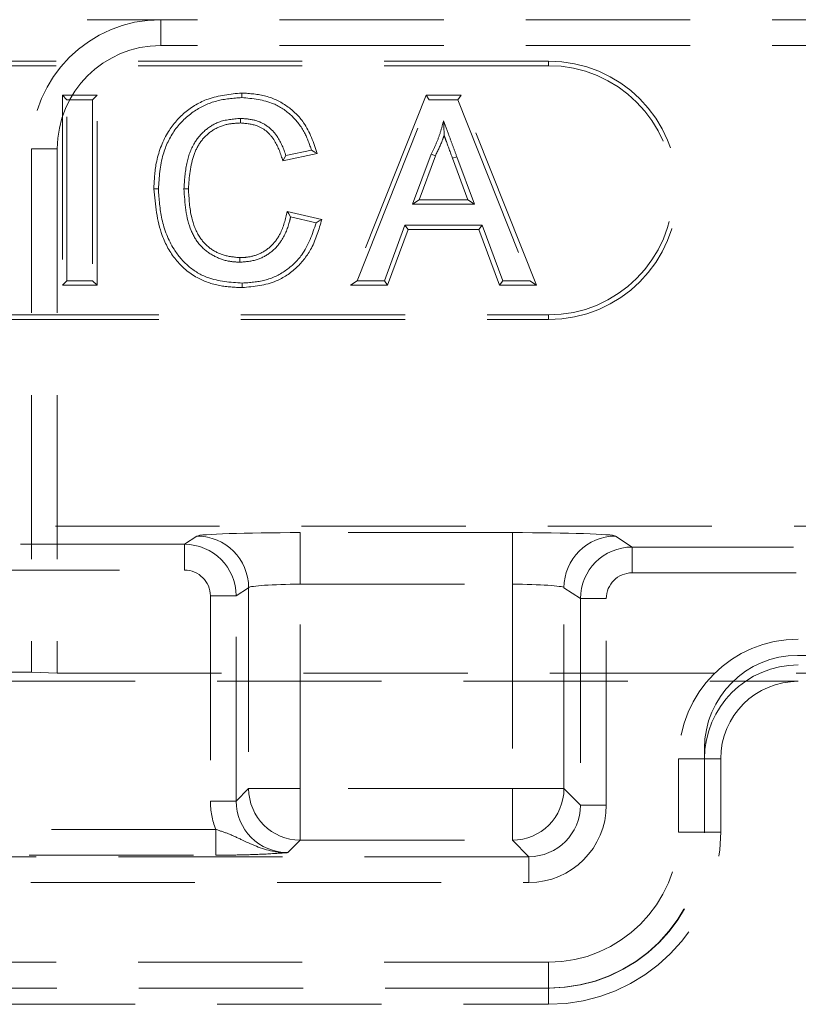
# Model space of a CAD drawing. Units: millimetres. Extents: x 0 to 420, y 0 to 297.
# Drawn here: x 171 to 177, y 253 to 261 of the extents above; entities that cross this region are included whole.
import ezdxf

# ---------------------------------------------------------------- set-up
doc = ezdxf.new("R2010")
doc.units = ezdxf.units.MM
doc.linetypes.add('HIDDEN', pattern=[1.905, 1.27, -0.635])

msp = doc.modelspace()

# ---------------------------------------------------------------- linework, layer by layer
at = {"color": 7, "linetype": 'HIDDEN', "lineweight": 0}
for p, q in [((159.8832, 260.7401), (171.8832, 260.7401)), ((177.8832, 260.7401), (171.8832, 260.7401)), ((171.8832, 260.5401), (171.8832, 260.7401)), ((177.8832, 260.5401), (171.8832, 260.5401)), ((174.8832, 260.4195), (164.8832, 260.4195)), ((174.8832, 260.3842), (174.8832, 260.4195)), ((174.8832, 260.3842), (164.8832, 260.3842)), ((171.1228, 260.1547), (171.158, 260.1195)), ((171.3907, 260.1547), (171.1228, 260.1547)), ((171.1228, 260.1547), (171.1228, 258.6842)), ((171.158, 260.1195), (171.3555, 260.1195)), ((171.158, 258.7195), (171.158, 260.1195)), ((171.3907, 260.1547), (171.3555, 260.1195)), ((171.3555, 260.1195), (171.3555, 258.7195)), ((171.3907, 258.6842), (171.3907, 260.1547)), ((172.5103, 260.1374), (172.5103, 260.1727)), ((173.9358, 260.1547), (173.352, 258.6842)), ((173.4039, 258.7195), (173.9598, 260.1195)), ((173.9358, 260.1547), (173.9598, 260.1195)), ((174.2064, 260.1547), (173.9358, 260.1547)), ((173.9598, 260.1195), (174.1825, 260.1195)), ((174.2064, 260.1547), (174.1825, 260.1195)), ((174.1825, 260.1195), (174.7383, 258.7195)), ((174.7903, 258.6842), (174.2064, 260.1547)), ((170.8832, 259.7401), (170.8832, 255.6893)), ((171.0832, 259.7401), (170.8832, 259.7401)), ((171.0832, 259.7401), (171.0832, 255.6823)), ((173.0498, 259.7305), (172.8524, 259.6881)), ((172.8286, 259.647), (173.0948, 259.7041)), ((173.9755, 259.6994), (173.8322, 259.3118)), ((173.8828, 259.3471), (174.0079, 259.6853)), ((174.0079, 259.6853), (173.9755, 259.6994)), ((174.1409, 259.6676), (174.174, 259.6797)), ((174.1409, 259.6676), (174.2594, 259.3471)), ((174.3101, 259.3118), (174.174, 259.6797)), ((173.8828, 259.3471), (173.8322, 259.3118)), ((174.2594, 259.3471), (173.8828, 259.3471)), ((174.2594, 259.3471), (174.3101, 259.3118)), ((173.8322, 259.3118), (174.3101, 259.3118)), ((173.1292, 259.1937), (172.8617, 259.256)), ((172.8883, 259.2136), (173.0857, 259.1676)), ((173.7727, 259.1502), (173.6134, 258.7195)), ((173.638, 258.6842), (173.7973, 259.115)), ((174.3695, 259.1502), (173.7727, 259.1502)), ((173.7973, 259.115), (173.7727, 259.1502)), ((173.7973, 259.115), (174.345, 259.115)), ((174.345, 259.115), (174.3695, 259.1502)), ((174.345, 259.115), (174.5043, 258.6842)), ((174.5288, 258.7195), (174.3695, 259.1502)), ((171.1228, 258.6842), (171.158, 258.7195)), ((171.1228, 258.6842), (171.3907, 258.6842)), ((171.3555, 258.7195), (171.158, 258.7195)), ((171.3907, 258.6842), (171.3555, 258.7195)), ((173.352, 258.6842), (173.4039, 258.7195)), ((173.352, 258.6842), (173.638, 258.6842)), ((173.6134, 258.7195), (173.4039, 258.7195)), ((173.638, 258.6842), (173.6134, 258.7195)), ((174.5043, 258.6842), (174.5288, 258.7195)), ((174.5043, 258.6842), (174.7903, 258.6842)), ((174.7383, 258.7195), (174.5288, 258.7195)), ((174.7903, 258.6842), (174.7383, 258.7195)), ((164.8832, 258.4547), (174.8832, 258.4547)), ((174.8832, 258.4547), (174.8832, 258.4195)), ((164.8832, 258.4195), (174.8832, 258.4195)), ((152.0181, 256.8195), (178.6832, 256.8195)), ((172.9628, 256.7701), (172.9628, 256.3703)), ((174.6036, 256.7701), (172.9628, 256.7701)), ((172.9628, 256.7701), (172.9628, 256.3703)), ((174.6036, 256.7701), (174.6036, 256.3703)), ((174.6036, 256.7701), (174.6036, 256.3703)), ((172.0677, 256.6796), (168.3902, 256.6796)), ((172.1639, 256.7436), (172.0677, 256.6796)), ((172.0677, 256.6796), (172.0677, 256.4797)), ((172.0677, 256.6796), (172.0677, 256.4797)), ((175.5301, 256.6586), (175.4025, 256.7436)), ((178.6832, 256.6586), (175.5301, 256.6586)), ((175.5301, 256.6586), (175.5301, 256.4587)), ((175.5301, 256.6586), (175.5301, 256.4587)), ((168.3902, 256.4797), (172.0677, 256.4797)), ((175.5301, 256.4587), (178.6003, 256.4587)), ((172.9628, 254.7887), (172.9628, 256.3703)), ((172.9628, 256.3703), (174.6036, 256.3703)), ((174.6036, 256.3703), (174.6036, 254.7887)), ((172.4673, 256.2799), (172.5633, 256.3439)), ((172.5633, 256.3439), (172.5633, 254.7887)), ((175.003, 256.3439), (175.1305, 256.259)), ((175.003, 254.7887), (175.003, 256.3439)), ((172.4673, 256.2799), (172.2676, 256.2799)), ((172.2676, 256.2799), (172.2676, 254.6927)), ((172.4673, 256.2799), (172.2676, 256.2799)), ((172.4673, 254.6927), (172.4673, 256.2799)), ((175.1305, 256.259), (175.3302, 256.259)), ((175.1305, 256.259), (175.1305, 254.6612)), ((175.1305, 256.259), (175.3302, 256.259)), ((175.3302, 254.6612), (175.3302, 256.259)), ((176.8099, 255.8195), (226.9564, 255.8195)), ((170.4159, 255.6893), (170.8832, 255.6893)), ((171.0832, 255.6823), (170.8832, 255.6893)), ((170.4159, 255.6195), (176.8159, 255.6195)), ((171.0832, 255.6823), (178.6832, 255.6823)), ((176.0899, 255.0995), (176.0899, 254.4451)), ((176.0899, 255.0195), (175.89, 255.0195)), ((175.89, 255.0195), (175.89, 254.4519)), ((176.0899, 255.0195), (175.89, 255.0195)), ((176.0899, 255.0195), (176.2159, 255.0195)), ((176.2159, 254.4519), (176.2159, 255.0195)), ((172.5633, 254.7887), (172.4673, 254.6927)), ((172.9628, 254.7887), (172.5633, 254.7887)), ((172.9628, 254.7887), (172.5633, 254.7887)), ((172.9628, 254.7887), (172.9628, 254.3892)), ((174.6036, 254.7887), (172.9628, 254.7887)), ((172.9628, 254.7887), (172.9628, 254.3892)), ((175.003, 254.7887), (174.6036, 254.7887)), ((174.6036, 254.7887), (174.6036, 254.3892)), ((175.003, 254.7887), (174.6036, 254.7887)), ((174.6036, 254.7887), (174.6036, 254.3892)), ((175.1305, 254.6612), (175.003, 254.7887)), ((172.4673, 254.6927), (172.2676, 254.6927)), ((172.4673, 254.6927), (172.2676, 254.6927)), ((175.1305, 254.6612), (175.3302, 254.6612)), ((175.1305, 254.6612), (175.3302, 254.6612)), ((172.3092, 254.4731), (168.9386, 254.4731)), ((172.3092, 254.2734), (172.3092, 254.4731)), ((172.3092, 254.2734), (172.3092, 254.4731)), ((172.8668, 254.2932), (172.9628, 254.3892)), ((172.9628, 254.3892), (174.6036, 254.3892)), ((174.6036, 254.3892), (174.731, 254.2618)), ((176.0899, 254.4519), (175.89, 254.4519)), ((176.0899, 254.4519), (175.89, 254.4519)), ((176.2159, 254.4519), (176.0899, 254.4519)), ((168.9614, 254.2734), (172.3092, 254.2734)), ((174.731, 254.2618), (168.973, 254.2618)), ((174.731, 254.2618), (174.731, 254.0621)), ((174.731, 254.2618), (174.731, 254.0621)), ((168.973, 254.0621), (174.731, 254.0621)), ((174.8832, 253.445), (170.4159, 253.445)), ((174.8832, 253.2451), (174.8832, 253.445)), ((174.8832, 253.2451), (174.8832, 253.445)), ((174.8899, 253.2451), (170.4099, 253.2451)), ((174.8832, 253.1192), (174.8832, 253.2451)), ((170.4159, 253.1192), (174.8832, 253.1192))]:
    msp.add_line(p, q, dxfattribs=at)
at = {"color": 7, "linetype": 'HIDDEN', "lineweight": 0, "flags": 128}
for points in [[(172.5006, 259.9406), (172.5006, 259.9565), (172.5007, 259.9759)], [(173.0948, 259.7041), (173.0746, 259.716), (173.0498, 259.7305)], [(172.8286, 259.647), (172.8393, 259.6655), (172.8524, 259.6881)], [(171.83, 259.4299), (171.8381, 259.4299), (171.8497, 259.4299), (171.8652, 259.4299)], [(172.0979, 259.4307), (172.0821, 259.4307), (172.0627, 259.4307)], [(172.8617, 259.256), (172.8737, 259.237), (172.8883, 259.2136)], [(173.1292, 259.1937), (173.1096, 259.182), (173.0857, 259.1676)], [(172.4957, 258.8983), (172.4957, 258.8825), (172.4957, 258.8631)], [(172.5143, 258.6663), (172.5143, 258.6744), (172.5142, 258.686), (172.5142, 258.7015)]]:
    msp.add_lwpolyline(points, dxfattribs=at)
at = {"color": 7, "linetype": 'HIDDEN', "lineweight": 0}
for centre, radius, start, end in [((171.8832, 259.7401), 1, 90, 180), ((171.8832, 259.7401), 0.8, 90, 180), ((174.8832, 259.4195), 1, 270, 90), ((174.8832, 259.4195), 0.9647, 270, 90), ((172.0673, 256.2796), 0.4, 0.05236, 89.9476), ((172.1628, 256.3432), 0.4005, 0.10117, 89.85525), ((175.4035, 256.3432), 0.4005, 90.14389, 179.89969), ((175.5305, 256.2586), 0.4, 90.0524, 179.94764), ((176.8159, 255.0195), 0.9258, 90, 180), ((176.8159, 255.0195), 0.9258, 90, 180), ((176.8099, 255.0995), 0.72, 90, 180), ((176.8159, 255.0195), 0.726, 90, 180), ((176.8159, 255.0195), 0.726, 90, 180), ((176.8159, 255.0195), 0.6, 90, 180), ((172.964, 254.79), 0.4007, 180.1833, 269.81681), ((174.6023, 254.79), 0.4007, 270.18368, 359.81621), ((174.8832, 254.4519), 1.3327, 270, 0), ((174.8832, 254.4519), 1.2067, 270, 0), ((174.8832, 254.4519), 1.0069, 270, 0), ((174.8832, 254.4519), 1.0069, 270, 0), ((174.8832, 254.4519), 1.2067, 270, 0), ((174.8899, 254.4451), 1.2, 270, 0)]:
    msp.add_arc(centre, radius, start, end, dxfattribs=at)
for centre, major_axis, ratio, start_param, end_param in [((172.9628, 256.7422), (0.8, 0), 0.034921, 1.570796, 3.089233), ((174.6036, 256.7422), (0.8, 0), 0.034921, 0.05236, 1.570796), ((172.0673, 256.2796), (-0.1668, -0.1111), 0.998023, 2.554737, 4.123707), ((172.0673, 256.2796), (-0.1668, -0.1111), 0.998023, 2.554737, 4.123707), ((175.5305, 256.2586), (-0.1668, 0.1111), 0.998023, 5.301071, 6.87004), ((175.5305, 256.2586), (-0.1668, 0.1111), 0.998023, 5.301071, 6.87004), ((172.9628, 256.3424), (0.4, 0), 0.069842, 1.570796, 3.089233), ((174.6036, 256.3424), (0.4, 0), 0.069842, 0.05236, 1.570796), ((172.8684, 254.6943), (0.4254, 0.4254), 0.997265, 2.357564, 2.731923), ((172.8684, 254.6943), (0.4254, 0.4254), 0.997265, 2.357564, 2.731923), ((172.8684, 254.6943), (0.2844, 0.2844), 0.994548, 2.357564, 3.925621), ((174.7294, 254.6629), (0.2844, -0.2844), 0.994548, 5.499157, 7.067214), ((174.7294, 254.6629), (-0.4254, 0.4254), 0.997265, 2.357564, 3.925621), ((174.7294, 254.6629), (-0.4254, 0.4254), 0.997265, 2.357564, 3.925621)]:
    msp.add_ellipse(centre, major_axis=major_axis, ratio=ratio, start_param=start_param, end_param=end_param, dxfattribs=at)
for points, knots in [([(172.5103, 260.1727), (172.4214, 260.164), (172.263, 260.1484), (172.0616, 260.0307), (171.9184, 259.8576), (171.8406, 259.647), (171.8333, 259.4971), (171.83, 259.4299)], [0, 0, 0, 0, 0.234567, 0.418128, 0.602334, 0.821989, 1, 1, 1, 1]), ([(171.8652, 259.4299), (171.8714, 259.5204), (171.8823, 259.6812), (171.9835, 259.8942), (172.1319, 260.0383), (172.3163, 260.1225), (172.4446, 260.1324), (172.5103, 260.1374)], [0, 0, 0, 0, 0.25128, 0.4465, 0.642956, 0.81724, 1, 1, 1, 1]), ([(173.0948, 259.7041), (173.0664, 259.788), (173.0183, 259.9298), (172.8658, 260.0785), (172.6972, 260.1605), (172.5734, 260.1686), (172.5103, 260.1727)], [0, 0, 0, 0, 0.322299, 0.545023, 0.767944, 1, 1, 1, 1]), ([(172.5103, 260.1374), (172.5949, 260.1295), (172.7357, 260.1164), (172.9003, 260.0036), (173, 259.8754), (173.034, 259.7766), (173.0498, 259.7305)], [0, 0, 0, 0, 0.343507, 0.571758, 0.799948, 1, 1, 1, 1]), ([(172.5007, 259.9759), (172.4429, 259.9713), (172.3425, 259.9632), (172.2197, 259.8862), (172.1288, 259.7771), (172.0751, 259.6184), (172.067, 259.4965), (172.0627, 259.4307)], [0, 0, 0, 0, 0.217329, 0.376824, 0.535978, 0.74963, 1, 1, 1, 1]), ([(172.8524, 259.6881), (172.8337, 259.7394), (172.8029, 259.8239), (172.7172, 259.9169), (172.6166, 259.9682), (172.5411, 259.9732), (172.5007, 259.9759)], [0, 0, 0, 0, 0.329506, 0.542248, 0.755634, 1, 1, 1, 1]), ([(174.0711, 259.9579), (174.0639, 259.929), (174.0491, 259.8699), (174.0168, 259.7834), (173.9893, 259.7274), (173.9755, 259.6994)], [0, 0, 0, 0, 0.323643, 0.660579, 1, 1, 1, 1]), ([(174.0757, 259.8437), (174.0756, 259.85), (174.0752, 259.8861), (174.073, 259.9255), (174.0711, 259.9579)], [0, 0, 0, 0, 0.175477, 1, 1, 1, 1]), ([(174.174, 259.6797), (174.1636, 259.7078), (174.1428, 259.7641), (174.1084, 259.8567), (174.0846, 259.9214), (174.0711, 259.9579)], [0, 0, 0, 0, 0.3031013, 0.6061936, 1, 1, 1, 1]), ([(172.0979, 259.4307), (172.1043, 259.5217), (172.1136, 259.6531), (172.1928, 259.8071), (172.2821, 259.8898), (172.3905, 259.935), (172.4653, 259.9388), (172.5006, 259.9406)], [0, 0, 0, 0, 0.368247, 0.53152, 0.695188, 0.856136, 1, 1, 1, 1]), ([(172.5006, 259.9406), (172.5451, 259.9371), (172.6199, 259.9311), (172.7108, 259.8752), (172.7845, 259.7834), (172.8112, 259.7009), (172.8286, 259.647)], [0, 0, 0, 0, 0.275342, 0.462414, 0.649157, 1, 1, 1, 1]), ([(174.0079, 259.6853), (174.0279, 259.7269), (174.0529, 259.7788), (174.0719, 259.833), (174.0757, 259.8437)], [0, 0, 0, 0, 0.8025611, 1, 1, 1, 1]), ([(174.0757, 259.8437), (174.0804, 259.8311), (174.1022, 259.7724), (174.1239, 259.7137), (174.1409, 259.6676)], [0, 0, 0, 0, 0.214425, 1, 1, 1, 1]), ([(171.83, 259.4299), (171.8415, 259.3072), (171.8598, 259.1126), (171.9899, 258.875), (172.1491, 258.7375), (172.335, 258.6743), (172.4556, 258.6689), (172.5143, 258.6663)], [0, 0, 0, 0, 0.315856, 0.501019, 0.687791, 0.847948, 1, 1, 1, 1]), ([(172.5142, 258.7015), (172.4226, 258.7074), (172.2728, 258.717), (172.0914, 258.8249), (171.963, 258.98), (171.8812, 259.1894), (171.8704, 259.3517), (171.8652, 259.4299)], [0, 0, 0, 0, 0.245861, 0.402325, 0.558589, 0.787385, 1, 1, 1, 1]), ([(172.0627, 259.4307), (172.0698, 259.3194), (172.0799, 259.1631), (172.1828, 258.9874), (172.2897, 258.9081), (172.3985, 258.868), (172.4679, 258.8645), (172.4957, 258.8631)], [0, 0, 0, 0, 0.408889, 0.574665, 0.74157, 0.896341, 1, 1, 1, 1]), ([(172.4957, 258.8983), (172.4518, 258.9025), (172.3682, 258.9105), (172.2564, 258.9693), (172.1676, 259.0689), (172.1088, 259.2285), (172.102, 259.3554), (172.0979, 259.4307)], [0, 0, 0, 0, 0.175298, 0.333584, 0.492729, 0.6993, 1, 1, 1, 1]), ([(172.8617, 259.256), (172.8479, 259.1964), (172.8256, 259.0996), (172.7444, 258.9866), (172.6504, 258.9231), (172.5625, 258.9004), (172.5113, 258.8988), (172.4957, 258.8983)], [0, 0, 0, 0, 0.323445, 0.524736, 0.726592, 0.916917, 1, 1, 1, 1]), ([(172.4957, 258.8631), (172.5411, 258.8667), (172.6273, 258.8735), (172.7409, 258.9366), (172.8322, 259.0389), (172.8714, 259.1395), (172.8858, 259.2028), (172.8883, 259.2136)], [0, 0, 0, 0, 0.235727, 0.447842, 0.660095, 0.94192, 1, 1, 1, 1]), ([(172.5143, 258.6663), (172.6044, 258.675), (172.7584, 258.69), (172.9412, 258.8145), (173.0678, 258.9802), (173.1073, 259.1175), (173.1292, 259.1937)], [0, 0, 0, 0, 0.303013, 0.517646, 0.73213, 1, 1, 1, 1]), ([(173.0857, 259.1676), (173.0561, 259.0804), (173.0072, 258.9368), (172.8533, 258.7896), (172.6908, 258.713), (172.5731, 258.7054), (172.5142, 258.7015)], [0, 0, 0, 0, 0.340111, 0.560071, 0.779979, 1, 1, 1, 1]), ([(172.8668, 254.2932), (172.8662, 254.2932), (172.8322, 254.2926), (172.7089, 254.3022), (172.5607, 254.3677), (172.4161, 254.4378), (172.3427, 254.462), (172.3092, 254.4731)], [0, 0, 0, 0, 0.003001, 0.174095, 0.627319, 0.82964, 1, 1, 1, 1]), ([(172.8668, 254.2932), (172.8662, 254.2932), (172.8322, 254.2926), (172.7089, 254.3022), (172.5607, 254.3677), (172.4161, 254.4378), (172.3427, 254.462), (172.3092, 254.4731)], [0, 0, 0, 0, 0.003001, 0.174095, 0.627319, 0.82964, 1, 1, 1, 1]), ([(172.3092, 254.2734), (172.3651, 254.2737), (172.4766, 254.2743), (172.6576, 254.2797), (172.7777, 254.2867), (172.8491, 254.2919), (172.8664, 254.2932), (172.8668, 254.2932)], [0, 0, 0, 0, 0.238137, 0.475241, 0.871802, 0.997448, 1, 1, 1, 1]), ([(172.3092, 254.2734), (172.3651, 254.2737), (172.4766, 254.2743), (172.6576, 254.2797), (172.7777, 254.2867), (172.8491, 254.2919), (172.8664, 254.2932), (172.8668, 254.2932)], [0, 0, 0, 0, 0.238137, 0.475241, 0.871802, 0.997448, 1, 1, 1, 1])]:
    msp.add_open_spline(points, degree=3, knots=knots, dxfattribs=at)

doc.saveas('drawing.dxf')
